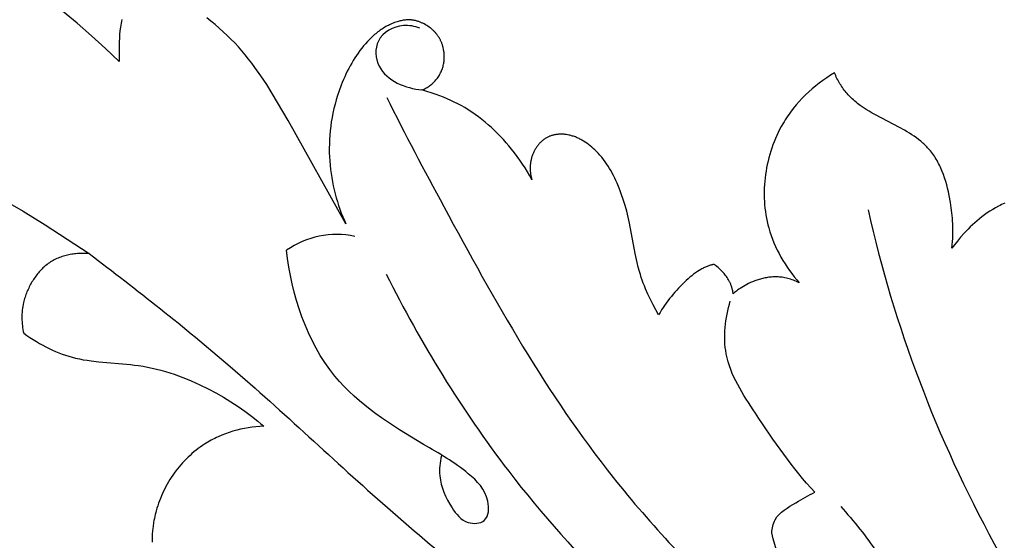
# Model space of a CAD drawing. Units: millimetres. Extents: x 0 to 1341, y 28 to 1187.
# Drawn here: x 734 to 772, y 1022 to 1042 of the extents above; entities that cross this region are included whole.
import ezdxf

# ---------------------------------------------------------------- set-up
doc = ezdxf.new("R2010")
doc.units = ezdxf.units.MM
doc.layers.add('Default', color=7, linetype='Continuous', true_color=0xffffff)
doc.styles.add('Arial', font='arial.ttf')
doc.dimstyles.new('Dimension Style 01', dxfattribs={"dimtxt": 10, "dimasz": 7, "dimexe": 0.5, "dimexo": 0.5, "dimgap": 0.25, "dimtad": 1, "dimtoh": 1, "dimdec": 0, "dimzin": 1, "dimdsep": 46, "dimtxsty": 'Arial', "dimcen": 0.5, "dimazin": 0, "dimtfac": 1, "dimtdec": 4, "dimtix": 1, "dimtmove": 1, "dimatfit": 3, "dimfxl": 0, "dimtolj": 1, "dimtzin": 1, "dimarcsym": 0})

# ---------------------------------------------------------------- blocks, each defined once
blk = doc.blocks.new('*D2299')
at = {"layer": 'Default', "color": 0, "lineweight": -2, "transparency": 16777216}
for p, q in [((735.488, 1047.034), (699.759, 1047.034)), ((700.259, 833.923), (700.259, 1040.034)), ((937.105, 826.923), (699.759, 826.923))]:
    blk.add_line(p, q, dxfattribs=at)
at = {"layer": 'Default', "color": 0, "transparency": 16777216}
for points in [[(699.092, 1040.034), (701.426, 1040.034), (700.259, 1047.034)], [(699.092, 833.923), (701.426, 833.923), (700.259, 826.923)]]:
    blk.add_solid(points, dxfattribs=at)
at = {"layer": 'Defpoints', "color": 0, "transparency": 16777216}
for p in [(700.259, 1047.034), (735.988, 1047.034), (937.605, 826.923)]:
    blk.add_point(p, dxfattribs=at)
at = {"layer": 'Default', "color": 0, "transparency": 16777216, "insert": (694.903, 936.979), "char_height": 10, "attachment_point": 5, "rotation": 90, "style": 'Arial'}
blk.add_mtext('\\A1;220', dxfattribs=at)
blk = doc.blocks.new('*D2295')
at = {"layer": 'Default', "color": 0, "lineweight": -2, "transparency": 16777216}
for p, q in [((703.504, 1028.311), (703.504, 1052.532)), ((943.014, 868.696), (943.014, 1052.532)), ((710.504, 1052.032), (936.014, 1052.032))]:
    blk.add_line(p, q, dxfattribs=at)
at = {"layer": 'Default', "color": 0, "transparency": 16777216}
for points in [[(710.504, 1053.199), (710.504, 1050.865), (703.504, 1052.032)], [(936.014, 1053.199), (936.014, 1050.865), (943.014, 1052.032)]]:
    blk.add_solid(points, dxfattribs=at)
at = {"layer": 'Defpoints', "color": 0, "transparency": 16777216}
for p in [(943.014, 1052.032), (703.504, 1027.811), (943.014, 868.196)]:
    blk.add_point(p, dxfattribs=at)
at = {"layer": 'Default', "color": 0, "transparency": 16777216, "insert": (823.259, 1057.388), "char_height": 10, "attachment_point": 5, "style": 'Arial'}
blk.add_mtext('\\A1;240', dxfattribs=at)

msp = doc.modelspace()

# ---------------------------------------------------------------- linework, layer by layer
at = {"layer": 'Default'}
for p, q in [((735.747, 1041.979), (735.18, 1042.45)), ((737.471, 1042.049), (737.456, 1041.977)), ((737.487, 1042.122), (737.471, 1042.049)), ((740.951, 1042.06), (740.786, 1042.188)), ((741.114, 1041.927), (740.951, 1042.06)), ((748.238, 1042.049), (748.2, 1042.037)), ((748.276, 1042.06), (748.238, 1042.049)), ((748.315, 1042.07), (748.276, 1042.06)), ((748.354, 1042.079), (748.315, 1042.07)), ((748.393, 1042.087), (748.354, 1042.079)), ((748.433, 1042.094), (748.393, 1042.087)), ((748.472, 1042.1), (748.433, 1042.094)), ((748.512, 1042.105), (748.472, 1042.1)), ((748.552, 1042.109), (748.512, 1042.105)), ((748.593, 1042.111), (748.552, 1042.109)), ((748.634, 1042.112), (748.593, 1042.111)), ((748.675, 1042.112), (748.634, 1042.112)), ((748.695, 1042.112), (748.675, 1042.112)), ((748.716, 1042.11), (748.695, 1042.112)), ((748.736, 1042.109), (748.716, 1042.11)), ((748.757, 1042.107), (748.736, 1042.109)), ((748.778, 1042.105), (748.757, 1042.107)), ((748.799, 1042.102), (748.778, 1042.105)), ((748.82, 1042.099), (748.799, 1042.102)), ((748.841, 1042.096), (748.82, 1042.099)), ((748.867, 1042.091), (748.841, 1042.096)), ((748.892, 1042.086), (748.867, 1042.091)), ((748.918, 1042.08), (748.892, 1042.086)), ((748.944, 1042.073), (748.918, 1042.08)), ((748.97, 1042.066), (748.944, 1042.073)), ((748.996, 1042.058), (748.97, 1042.066)), ((749.022, 1042.05), (748.996, 1042.058)), ((749.048, 1042.041), (749.022, 1042.05)), ((736.304, 1041.495), (735.747, 1041.979)), ((737.412, 1041.687), (737.397, 1041.544)), ((737.432, 1041.832), (737.412, 1041.687)), ((737.443, 1041.904), (737.432, 1041.832)), ((737.456, 1041.977), (737.443, 1041.904)), ((741.273, 1041.791), (741.114, 1041.927)), ((741.429, 1041.651), (741.273, 1041.791)), ((747.494, 1041.673), (747.451, 1041.64)), ((747.538, 1041.704), (747.494, 1041.673)), ((747.582, 1041.735), (747.538, 1041.704)), ((747.627, 1041.765), (747.582, 1041.735)), ((747.672, 1041.793), (747.627, 1041.765)), ((747.718, 1041.821), (747.672, 1041.793)), ((747.764, 1041.847), (747.718, 1041.821)), ((747.811, 1041.873), (747.764, 1041.847)), ((747.858, 1041.897), (747.811, 1041.873)), ((747.905, 1041.921), (747.858, 1041.897)), ((747.953, 1041.943), (747.905, 1041.921)), ((748.002, 1041.964), (747.953, 1041.943)), ((748.05, 1041.984), (748.002, 1041.964)), ((748.1, 1042.003), (748.05, 1041.984)), ((748.15, 1042.021), (748.1, 1042.003)), ((748.2, 1042.037), (748.15, 1042.021)), ((749.074, 1042.031), (749.048, 1042.041)), ((749.1, 1042.021), (749.074, 1042.031)), ((749.125, 1042.011), (749.1, 1042.021)), ((749.151, 1042), (749.125, 1042.011)), ((749.176, 1041.988), (749.151, 1042)), ((749.202, 1041.976), (749.176, 1041.988)), ((749.252, 1041.951), (749.202, 1041.976)), ((749.301, 1041.924), (749.252, 1041.951)), ((749.349, 1041.895), (749.301, 1041.924)), ((749.397, 1041.864), (749.349, 1041.895)), ((749.443, 1041.832), (749.397, 1041.864)), ((749.488, 1041.799), (749.443, 1041.832)), ((749.509, 1041.782), (749.488, 1041.799)), ((749.531, 1041.765), (749.509, 1041.782)), ((749.552, 1041.747), (749.531, 1041.765)), ((749.572, 1041.729), (749.552, 1041.747)), ((749.593, 1041.711), (749.572, 1041.729)), ((749.612, 1041.692), (749.593, 1041.711)), ((749.632, 1041.673), (749.612, 1041.692)), ((749.651, 1041.653), (749.632, 1041.673)), ((736.848, 1040.998), (736.304, 1041.495)), ((737.387, 1041.402), (737.38, 1041.262)), ((737.397, 1041.544), (737.387, 1041.402)), ((741.582, 1041.508), (741.429, 1041.651)), ((741.731, 1041.361), (741.582, 1041.508)), ((741.877, 1041.211), (741.731, 1041.361)), ((747.121, 1041.349), (747.043, 1041.268)), ((747.2, 1041.427), (747.121, 1041.349)), ((747.282, 1041.501), (747.2, 1041.427)), ((747.323, 1041.537), (747.282, 1041.501)), ((747.365, 1041.573), (747.323, 1041.537)), ((747.408, 1041.607), (747.365, 1041.573)), ((747.451, 1041.64), (747.408, 1041.607)), ((749.67, 1041.633), (749.651, 1041.653)), ((749.688, 1041.613), (749.67, 1041.633)), ((749.706, 1041.593), (749.688, 1041.613)), ((749.723, 1041.572), (749.706, 1041.593)), ((749.74, 1041.551), (749.723, 1041.572)), ((749.756, 1041.53), (749.74, 1041.551)), ((749.772, 1041.509), (749.756, 1041.53)), ((749.788, 1041.487), (749.772, 1041.509)), ((749.802, 1041.465), (749.788, 1041.487)), ((749.817, 1041.443), (749.802, 1041.465)), ((749.83, 1041.421), (749.817, 1041.443)), ((749.844, 1041.399), (749.83, 1041.421)), ((749.857, 1041.376), (749.844, 1041.399)), ((749.869, 1041.353), (749.857, 1041.376)), ((749.881, 1041.33), (749.869, 1041.353)), ((749.892, 1041.307), (749.881, 1041.33)), ((749.903, 1041.284), (749.892, 1041.307)), ((749.914, 1041.261), (749.903, 1041.284)), ((737.38, 1040.49), (736.848, 1040.998)), ((737.38, 1041.262), (737.374, 1040.989)), ((737.374, 1040.989), (737.38, 1040.49)), ((742.019, 1041.057), (741.877, 1041.211)), ((742.157, 1040.901), (742.019, 1041.057)), ((742.288, 1040.745), (742.157, 1040.901)), ((746.751, 1040.916), (746.683, 1040.822)), ((746.821, 1041.008), (746.751, 1040.916)), ((746.893, 1041.097), (746.821, 1041.008)), ((746.967, 1041.184), (746.893, 1041.097)), ((747.043, 1041.268), (746.967, 1041.184)), ((749.924, 1041.237), (749.914, 1041.261)), ((749.933, 1041.213), (749.924, 1041.237)), ((749.942, 1041.189), (749.933, 1041.213)), ((749.951, 1041.165), (749.942, 1041.189)), ((749.959, 1041.141), (749.951, 1041.165)), ((749.967, 1041.117), (749.959, 1041.141)), ((749.974, 1041.092), (749.967, 1041.117)), ((749.981, 1041.067), (749.974, 1041.092)), ((749.988, 1041.043), (749.981, 1041.067)), ((749.994, 1041.018), (749.988, 1041.043)), ((750.004, 1040.968), (749.994, 1041.018)), ((750.01, 1040.937), (750.004, 1040.968)), ((750.015, 1040.906), (750.01, 1040.937)), ((750.02, 1040.875), (750.015, 1040.906)), ((742.416, 1040.587), (742.288, 1040.745)), ((742.541, 1040.427), (742.416, 1040.587)), ((746.49, 1040.528), (746.43, 1040.426)), ((746.552, 1040.628), (746.49, 1040.528)), ((746.617, 1040.726), (746.552, 1040.628)), ((746.683, 1040.822), (746.617, 1040.726)), ((750.024, 1040.844), (750.02, 1040.875)), ((750.027, 1040.813), (750.024, 1040.844)), ((750.024, 1040.499), (750.027, 1040.531)), ((750.029, 1040.781), (750.027, 1040.813)), ((750.027, 1040.531), (750.03, 1040.562)), ((750.031, 1040.75), (750.029, 1040.781)), ((750.03, 1040.562), (750.031, 1040.593)), ((750.032, 1040.719), (750.031, 1040.75)), ((750.031, 1040.593), (750.033, 1040.625)), ((750.033, 1040.687), (750.032, 1040.719)), ((750.033, 1040.656), (750.033, 1040.687)), ((750.033, 1040.625), (750.033, 1040.656)), ((742.662, 1040.264), (742.541, 1040.427)), ((742.897, 1039.932), (742.662, 1040.264)), ((746.316, 1040.218), (746.261, 1040.112)), ((746.372, 1040.323), (746.316, 1040.218)), ((746.43, 1040.426), (746.372, 1040.323)), ((749.926, 1040.128), (749.943, 1040.17)), ((749.943, 1040.17), (749.959, 1040.212)), ((749.959, 1040.212), (749.973, 1040.254)), ((749.973, 1040.254), (749.985, 1040.297)), ((749.985, 1040.297), (749.996, 1040.34)), ((749.996, 1040.34), (750.006, 1040.383)), ((750.006, 1040.383), (750.014, 1040.426)), ((750.014, 1040.426), (750.021, 1040.468)), ((750.021, 1040.468), (750.024, 1040.499)), ((743.123, 1039.593), (742.897, 1039.932)), ((746.111, 1039.788), (746.065, 1039.679)), ((746.159, 1039.897), (746.111, 1039.788)), ((746.209, 1040.005), (746.159, 1039.897)), ((746.261, 1040.112), (746.209, 1040.005)), ((749.68, 1039.742), (749.711, 1039.777)), ((749.711, 1039.777), (749.74, 1039.812)), ((749.74, 1039.812), (749.768, 1039.849)), ((749.768, 1039.849), (749.795, 1039.887)), ((749.795, 1039.887), (749.82, 1039.925)), ((749.82, 1039.925), (749.844, 1039.964)), ((749.844, 1039.964), (749.867, 1040.004)), ((749.867, 1040.004), (749.888, 1040.045)), ((749.888, 1040.045), (749.908, 1040.086)), ((749.908, 1040.086), (749.926, 1040.128)), ((764.775, 1039.757), (764.632, 1039.652)), ((764.922, 1039.858), (764.775, 1039.757)), ((765.071, 1039.954), (764.922, 1039.858)), ((765.223, 1040.046), (765.071, 1039.954)), ((765.245, 1039.993), (765.223, 1040.046)), ((765.269, 1039.941), (765.245, 1039.993)), ((765.294, 1039.888), (765.269, 1039.941)), ((765.32, 1039.836), (765.294, 1039.888)), ((765.347, 1039.784), (765.32, 1039.836)), ((765.375, 1039.732), (765.347, 1039.784)), ((743.34, 1039.249), (743.123, 1039.593)), ((746.021, 1039.569), (745.94, 1039.348)), ((746.065, 1039.679), (746.021, 1039.569)), ((749.167, 1039.386), (749.207, 1039.403)), ((749.72, 1039.206), (749.167, 1039.386)), ((749.207, 1039.403), (749.247, 1039.421)), ((749.247, 1039.421), (749.286, 1039.44)), ((749.286, 1039.44), (749.325, 1039.461)), ((749.325, 1039.461), (749.364, 1039.483)), ((749.364, 1039.483), (749.402, 1039.506)), ((749.402, 1039.506), (749.44, 1039.531)), ((749.44, 1039.531), (749.477, 1039.558)), ((749.477, 1039.558), (749.513, 1039.585)), ((749.513, 1039.585), (749.548, 1039.614)), ((749.548, 1039.614), (749.583, 1039.644)), ((749.583, 1039.644), (749.616, 1039.676)), ((749.616, 1039.676), (749.649, 1039.708)), ((749.649, 1039.708), (749.68, 1039.742)), ((764.355, 1039.43), (764.222, 1039.313)), ((764.492, 1039.543), (764.355, 1039.43)), ((764.632, 1039.652), (764.492, 1039.543)), ((765.404, 1039.68), (765.375, 1039.732)), ((765.435, 1039.629), (765.404, 1039.68)), ((765.466, 1039.578), (765.435, 1039.629)), ((765.498, 1039.528), (765.466, 1039.578)), ((765.532, 1039.479), (765.498, 1039.528)), ((765.566, 1039.43), (765.532, 1039.479)), ((765.602, 1039.382), (765.566, 1039.43)), ((765.638, 1039.335), (765.602, 1039.382)), ((743.961, 1038.195), (743.34, 1039.249)), ((745.829, 1039.003), (745.781, 1038.83)), ((745.882, 1039.175), (745.829, 1039.003)), ((745.94, 1039.348), (745.882, 1039.175)), ((749.866, 1039.153), (749.72, 1039.206)), ((750.009, 1039.098), (749.866, 1039.153)), ((750.15, 1039.04), (750.009, 1039.098)), ((750.289, 1038.979), (750.15, 1039.04)), ((763.967, 1039.065), (763.846, 1038.935)), ((764.093, 1039.191), (763.967, 1039.065)), ((764.222, 1039.313), (764.093, 1039.191)), ((765.675, 1039.289), (765.638, 1039.335)), ((765.713, 1039.244), (765.675, 1039.289)), ((765.759, 1039.192), (765.713, 1039.244)), ((765.807, 1039.141), (765.759, 1039.192)), ((765.856, 1039.091), (765.807, 1039.141)), ((765.906, 1039.043), (765.856, 1039.091)), ((765.957, 1038.997), (765.906, 1039.043)), ((766.009, 1038.951), (765.957, 1038.997)), ((745.738, 1038.658), (745.7, 1038.485)), ((745.781, 1038.83), (745.738, 1038.658)), ((750.425, 1038.915), (750.289, 1038.979)), ((750.559, 1038.847), (750.425, 1038.915)), ((750.692, 1038.775), (750.559, 1038.847)), ((750.83, 1038.696), (750.692, 1038.775)), ((750.966, 1038.612), (750.83, 1038.696)), ((751.101, 1038.524), (750.966, 1038.612)), ((763.616, 1038.664), (763.508, 1038.522)), ((763.729, 1038.802), (763.616, 1038.664)), ((763.846, 1038.935), (763.729, 1038.802)), ((766.061, 1038.907), (766.009, 1038.951)), ((766.115, 1038.864), (766.061, 1038.907)), ((766.17, 1038.822), (766.115, 1038.864)), ((766.225, 1038.781), (766.17, 1038.822)), ((766.338, 1038.703), (766.225, 1038.781)), ((766.454, 1038.628), (766.338, 1038.703)), ((766.572, 1038.556), (766.454, 1038.628)), ((745.666, 1038.313), (745.638, 1038.142)), ((745.7, 1038.485), (745.666, 1038.313)), ((751.234, 1038.432), (751.101, 1038.524)), ((751.365, 1038.336), (751.234, 1038.432)), ((751.494, 1038.236), (751.365, 1038.336)), ((751.622, 1038.133), (751.494, 1038.236)), ((763.306, 1038.226), (763.259, 1038.15)), ((763.354, 1038.302), (763.306, 1038.226)), ((763.404, 1038.376), (763.354, 1038.302)), ((763.455, 1038.449), (763.404, 1038.376)), ((763.508, 1038.522), (763.455, 1038.449)), ((766.692, 1038.486), (766.572, 1038.556)), ((766.814, 1038.419), (766.692, 1038.486)), ((767.758, 1037.928), (766.814, 1038.419)), ((746.207, 1034.172), (743.961, 1038.195)), ((745.613, 1037.971), (745.594, 1037.8)), ((745.638, 1038.142), (745.613, 1037.971)), ((751.746, 1038.027), (751.622, 1038.133)), ((751.869, 1037.918), (751.746, 1038.027)), ((751.989, 1037.806), (751.869, 1037.918)), ((763.088, 1037.845), (763.03, 1037.729)), ((763.149, 1037.96), (763.088, 1037.845)), ((763.213, 1038.073), (763.149, 1037.96)), ((763.259, 1038.15), (763.213, 1038.073)), ((767.951, 1037.819), (767.758, 1037.928)), ((745.568, 1037.46), (745.561, 1037.291)), ((745.578, 1037.63), (745.568, 1037.46)), ((745.594, 1037.8), (745.578, 1037.63)), ((752.107, 1037.691), (751.989, 1037.806)), ((752.223, 1037.573), (752.107, 1037.691)), ((752.335, 1037.453), (752.223, 1037.573)), ((752.445, 1037.331), (752.335, 1037.453)), ((753.908, 1037.455), (753.883, 1037.437)), ((753.933, 1037.473), (753.908, 1037.455)), ((753.958, 1037.49), (753.933, 1037.473)), ((753.984, 1037.507), (753.958, 1037.49)), ((754.011, 1037.522), (753.984, 1037.507)), ((754.038, 1037.537), (754.011, 1037.522)), ((754.065, 1037.551), (754.038, 1037.537)), ((754.088, 1037.562), (754.065, 1037.551)), ((754.111, 1037.572), (754.088, 1037.562)), ((754.135, 1037.582), (754.111, 1037.572)), ((754.159, 1037.591), (754.135, 1037.582)), ((754.183, 1037.6), (754.159, 1037.591)), ((754.207, 1037.608), (754.183, 1037.6)), ((754.232, 1037.615), (754.207, 1037.608)), ((754.256, 1037.622), (754.232, 1037.615)), ((754.281, 1037.629), (754.256, 1037.622)), ((754.306, 1037.634), (754.281, 1037.629)), ((754.332, 1037.64), (754.306, 1037.634)), ((754.357, 1037.644), (754.332, 1037.64)), ((754.383, 1037.649), (754.357, 1037.644)), ((754.408, 1037.652), (754.383, 1037.649)), ((754.434, 1037.655), (754.408, 1037.652)), ((754.46, 1037.658), (754.434, 1037.655)), ((754.486, 1037.66), (754.46, 1037.658)), ((754.512, 1037.662), (754.486, 1037.66)), ((754.538, 1037.663), (754.512, 1037.662)), ((754.564, 1037.663), (754.538, 1037.663)), ((754.591, 1037.663), (754.564, 1037.663)), ((754.617, 1037.663), (754.591, 1037.663)), ((754.643, 1037.662), (754.617, 1037.663)), ((754.669, 1037.66), (754.643, 1037.662)), ((754.696, 1037.659), (754.669, 1037.66)), ((754.722, 1037.656), (754.696, 1037.659)), ((754.748, 1037.653), (754.722, 1037.656)), ((754.774, 1037.65), (754.748, 1037.653)), ((754.826, 1037.642), (754.774, 1037.65)), ((754.878, 1037.632), (754.826, 1037.642)), ((754.916, 1037.624), (754.878, 1037.632)), ((754.954, 1037.615), (754.916, 1037.624)), ((754.992, 1037.604), (754.954, 1037.615)), ((755.029, 1037.593), (754.992, 1037.604)), ((755.066, 1037.581), (755.029, 1037.593)), ((755.103, 1037.568), (755.066, 1037.581)), ((755.139, 1037.555), (755.103, 1037.568)), ((755.175, 1037.54), (755.139, 1037.555)), ((755.211, 1037.525), (755.175, 1037.54)), ((755.247, 1037.509), (755.211, 1037.525)), ((755.282, 1037.492), (755.247, 1037.509)), ((755.317, 1037.474), (755.282, 1037.492)), ((755.352, 1037.456), (755.317, 1037.474)), ((755.386, 1037.437), (755.352, 1037.456)), ((762.922, 1037.491), (762.872, 1037.37)), ((762.974, 1037.611), (762.922, 1037.491)), ((763.03, 1037.729), (762.974, 1037.611)), ((768.046, 1037.762), (767.951, 1037.819)), ((768.139, 1037.704), (768.046, 1037.762)), ((768.231, 1037.645), (768.139, 1037.704)), ((768.321, 1037.584), (768.231, 1037.645)), ((768.409, 1037.521), (768.321, 1037.584)), ((768.495, 1037.456), (768.409, 1037.521)), ((768.578, 1037.389), (768.495, 1037.456)), ((745.561, 1037.291), (745.558, 1037.123)), ((745.558, 1037.123), (745.56, 1036.956)), ((752.552, 1037.207), (752.445, 1037.331)), ((752.656, 1037.08), (752.552, 1037.207)), ((752.768, 1036.939), (752.656, 1037.08)), ((753.577, 1037.084), (753.561, 1037.056)), ((753.594, 1037.111), (753.577, 1037.084)), ((753.611, 1037.137), (753.594, 1037.111)), ((753.629, 1037.163), (753.611, 1037.137)), ((753.647, 1037.189), (753.629, 1037.163)), ((753.666, 1037.215), (753.647, 1037.189)), ((753.685, 1037.239), (753.666, 1037.215)), ((753.705, 1037.264), (753.685, 1037.239)), ((753.725, 1037.287), (753.705, 1037.264)), ((753.746, 1037.311), (753.725, 1037.287)), ((753.768, 1037.333), (753.746, 1037.311)), ((753.79, 1037.355), (753.768, 1037.333)), ((753.813, 1037.377), (753.79, 1037.355)), ((753.836, 1037.397), (753.813, 1037.377)), ((753.859, 1037.417), (753.836, 1037.397)), ((753.883, 1037.437), (753.859, 1037.417)), ((755.42, 1037.418), (755.386, 1037.437)), ((755.454, 1037.397), (755.42, 1037.418)), ((755.52, 1037.355), (755.454, 1037.397)), ((755.585, 1037.311), (755.52, 1037.355)), ((755.649, 1037.264), (755.585, 1037.311)), ((755.711, 1037.215), (755.649, 1037.264)), ((755.772, 1037.165), (755.711, 1037.215)), ((755.831, 1037.113), (755.772, 1037.165)), ((755.889, 1037.059), (755.831, 1037.113)), ((762.781, 1037.123), (762.74, 1036.998)), ((762.825, 1037.247), (762.781, 1037.123)), ((762.872, 1037.37), (762.825, 1037.247)), ((768.659, 1037.319), (768.578, 1037.389)), ((768.699, 1037.284), (768.659, 1037.319)), ((768.738, 1037.248), (768.699, 1037.284)), ((768.776, 1037.211), (768.738, 1037.248)), ((768.813, 1037.173), (768.776, 1037.211)), ((768.849, 1037.135), (768.813, 1037.173)), ((768.885, 1037.097), (768.849, 1037.135)), ((768.92, 1037.057), (768.885, 1037.097)), ((745.56, 1036.956), (745.566, 1036.789)), ((745.566, 1036.789), (745.575, 1036.624)), ((752.876, 1036.795), (752.768, 1036.939)), ((752.98, 1036.649), (752.876, 1036.795)), ((753.416, 1036.688), (753.41, 1036.661)), ((753.423, 1036.715), (753.416, 1036.688)), ((753.431, 1036.742), (753.423, 1036.715)), ((753.438, 1036.769), (753.431, 1036.742)), ((753.447, 1036.796), (753.438, 1036.769)), ((753.457, 1036.826), (753.447, 1036.796)), ((753.468, 1036.855), (753.457, 1036.826)), ((753.479, 1036.885), (753.468, 1036.855)), ((753.491, 1036.914), (753.479, 1036.885)), ((753.504, 1036.943), (753.491, 1036.914)), ((753.517, 1036.972), (753.504, 1036.943)), ((753.532, 1037), (753.517, 1036.972)), ((753.546, 1037.028), (753.532, 1037)), ((753.561, 1037.056), (753.546, 1037.028)), ((755.945, 1037.005), (755.889, 1037.059)), ((756.021, 1036.926), (755.945, 1037.005)), ((756.094, 1036.846), (756.021, 1036.926)), ((756.163, 1036.764), (756.094, 1036.846)), ((756.23, 1036.68), (756.163, 1036.764)), ((762.667, 1036.744), (762.635, 1036.616)), ((762.702, 1036.872), (762.667, 1036.744)), ((762.74, 1036.998), (762.702, 1036.872)), ((768.954, 1037.017), (768.92, 1037.057)), ((768.995, 1036.966), (768.954, 1037.017)), ((769.034, 1036.914), (768.995, 1036.966)), ((769.073, 1036.861), (769.034, 1036.914)), ((769.11, 1036.808), (769.073, 1036.861)), ((769.146, 1036.753), (769.11, 1036.808)), ((769.18, 1036.697), (769.146, 1036.753)), ((769.213, 1036.64), (769.18, 1036.697)), ((745.575, 1036.624), (745.589, 1036.46)), ((745.589, 1036.46), (745.606, 1036.296)), ((753.08, 1036.501), (752.98, 1036.649)), ((753.177, 1036.351), (753.08, 1036.501)), ((753.27, 1036.198), (753.177, 1036.351)), ((753.377, 1036.383), (753.376, 1036.355)), ((753.376, 1036.355), (753.376, 1036.326)), ((753.376, 1036.326), (753.377, 1036.297)), ((753.378, 1036.411), (753.377, 1036.383)), ((753.379, 1036.44), (753.378, 1036.411)), ((753.381, 1036.468), (753.379, 1036.44)), ((753.384, 1036.496), (753.381, 1036.468)), ((753.387, 1036.524), (753.384, 1036.496)), ((753.39, 1036.551), (753.387, 1036.524)), ((753.394, 1036.579), (753.39, 1036.551)), ((753.399, 1036.607), (753.394, 1036.579)), ((753.404, 1036.634), (753.399, 1036.607)), ((753.41, 1036.661), (753.404, 1036.634)), ((756.294, 1036.595), (756.23, 1036.68)), ((756.355, 1036.507), (756.294, 1036.595)), ((756.414, 1036.419), (756.355, 1036.507)), ((756.47, 1036.329), (756.414, 1036.419)), ((756.524, 1036.237), (756.47, 1036.329)), ((762.581, 1036.358), (762.558, 1036.228)), ((762.606, 1036.487), (762.581, 1036.358)), ((762.635, 1036.616), (762.606, 1036.487)), ((769.246, 1036.582), (769.213, 1036.64)), ((769.277, 1036.524), (769.246, 1036.582)), ((769.307, 1036.464), (769.277, 1036.524)), ((769.336, 1036.404), (769.307, 1036.464)), ((769.364, 1036.343), (769.336, 1036.404)), ((769.39, 1036.281), (769.364, 1036.343)), ((745.606, 1036.296), (745.627, 1036.134)), ((745.627, 1036.134), (745.652, 1035.974)), ((745.652, 1035.974), (745.68, 1035.814)), ((753.359, 1036.042), (753.27, 1036.198)), ((753.444, 1035.884), (753.359, 1036.042)), ((753.377, 1036.297), (753.378, 1036.268)), ((753.378, 1036.268), (753.38, 1036.239)), ((753.38, 1036.239), (753.382, 1036.21)), ((753.382, 1036.21), (753.385, 1036.181)), ((753.385, 1036.181), (753.389, 1036.152)), ((753.389, 1036.152), (753.393, 1036.123)), ((753.393, 1036.123), (753.402, 1036.063)), ((753.402, 1036.063), (753.414, 1036.004)), ((753.414, 1036.004), (753.428, 1035.944)), ((753.428, 1035.944), (753.444, 1035.884)), ((756.575, 1036.145), (756.524, 1036.237)), ((756.625, 1036.051), (756.575, 1036.145)), ((756.672, 1035.956), (756.625, 1036.051)), ((756.717, 1035.861), (756.672, 1035.956)), ((762.521, 1035.966), (762.508, 1035.834)), ((762.538, 1036.097), (762.521, 1035.966)), ((762.558, 1036.228), (762.538, 1036.097)), ((769.416, 1036.219), (769.39, 1036.281)), ((769.465, 1036.092), (769.416, 1036.219)), ((769.51, 1035.962), (769.465, 1036.092)), ((769.552, 1035.83), (769.51, 1035.962)), ((745.68, 1035.814), (745.712, 1035.656)), ((745.712, 1035.656), (745.748, 1035.5)), ((756.76, 1035.765), (756.717, 1035.861)), ((756.841, 1035.57), (756.76, 1035.765)), ((756.884, 1035.459), (756.841, 1035.57)), ((762.491, 1035.571), (762.487, 1035.439)), ((762.498, 1035.703), (762.491, 1035.571)), ((762.508, 1035.834), (762.498, 1035.703)), ((769.59, 1035.696), (769.552, 1035.83)), ((769.625, 1035.56), (769.59, 1035.696)), ((769.657, 1035.423), (769.625, 1035.56)), ((732.762, 1035.18), (733.639, 1034.665)), ((745.748, 1035.5), (745.786, 1035.345)), ((745.786, 1035.345), (745.828, 1035.192)), ((745.828, 1035.192), (745.873, 1035.041)), ((756.925, 1035.347), (756.884, 1035.459)), ((757.002, 1035.123), (756.925, 1035.347)), ((762.487, 1035.439), (762.486, 1035.307)), ((762.486, 1035.307), (762.489, 1035.176)), ((762.489, 1035.176), (762.495, 1035.045)), ((769.686, 1035.285), (769.657, 1035.423)), ((769.738, 1035.005), (769.686, 1035.285)), ((745.873, 1035.041), (745.922, 1034.891)), ((745.922, 1034.891), (745.973, 1034.743)), ((757.071, 1034.896), (757.002, 1035.123)), ((757.134, 1034.667), (757.071, 1034.896)), ((762.495, 1035.045), (762.504, 1034.914)), ((762.504, 1034.914), (762.516, 1034.784)), ((762.516, 1034.784), (762.532, 1034.654)), ((769.769, 1034.805), (769.738, 1035.005)), ((769.795, 1034.602), (769.769, 1034.805)), ((771.495, 1034.803), (771.383, 1034.738)), ((771.61, 1034.865), (771.495, 1034.803)), ((771.669, 1034.894), (771.61, 1034.865)), ((771.729, 1034.923), (771.669, 1034.894)), ((771.789, 1034.95), (771.729, 1034.923)), ((771.85, 1034.977), (771.789, 1034.95)), ((733.639, 1034.665), (734.505, 1034.133)), ((745.973, 1034.743), (746.027, 1034.597)), ((746.027, 1034.597), (746.085, 1034.453)), ((746.085, 1034.453), (746.145, 1034.312)), ((757.192, 1034.437), (757.134, 1034.667)), ((757.244, 1034.206), (757.192, 1034.437)), ((762.532, 1034.654), (762.551, 1034.525)), ((762.551, 1034.525), (762.574, 1034.397)), ((762.574, 1034.397), (762.6, 1034.269)), ((769.815, 1034.395), (769.795, 1034.602)), ((769.822, 1034.289), (769.815, 1034.395)), ((770.963, 1034.451), (770.866, 1034.374)), ((771.064, 1034.526), (770.963, 1034.451)), ((771.167, 1034.599), (771.064, 1034.526)), ((771.273, 1034.67), (771.167, 1034.599)), ((771.383, 1034.738), (771.273, 1034.67)), ((734.505, 1034.133), (735.361, 1033.585)), ((746.145, 1034.312), (746.207, 1034.172)), ((757.469, 1033.026), (757.244, 1034.206)), ((762.6, 1034.269), (762.63, 1034.143)), ((762.63, 1034.143), (762.662, 1034.018)), ((762.662, 1034.018), (762.706, 1033.869)), ((769.828, 1034.182), (769.822, 1034.289)), ((769.831, 1034.072), (769.828, 1034.182)), ((769.833, 1033.961), (769.831, 1034.072)), ((770.509, 1034.055), (770.427, 1033.974)), ((770.594, 1034.136), (770.509, 1034.055)), ((770.681, 1034.216), (770.594, 1034.136)), ((770.772, 1034.295), (770.681, 1034.216)), ((770.866, 1034.374), (770.772, 1034.295)), ((762.706, 1033.869), (762.755, 1033.723)), ((762.755, 1033.723), (762.808, 1033.578)), ((769.824, 1033.611), (769.829, 1033.73)), ((769.829, 1033.73), (769.832, 1033.847)), ((769.832, 1033.847), (769.833, 1033.961)), ((770.134, 1033.657), (770.007, 1033.507)), ((770.274, 1033.814), (770.134, 1033.657)), ((770.349, 1033.894), (770.274, 1033.814)), ((770.427, 1033.974), (770.349, 1033.894)), ((735.361, 1033.585), (736.206, 1033.022)), ((762.808, 1033.578), (762.866, 1033.435)), ((762.866, 1033.435), (762.928, 1033.294)), ((762.928, 1033.294), (762.995, 1033.155)), ((769.893, 1033.365), (769.793, 1033.234)), ((769.793, 1033.234), (769.806, 1033.363)), ((769.806, 1033.363), (769.816, 1033.489)), ((769.816, 1033.489), (769.824, 1033.611)), ((770.007, 1033.507), (769.893, 1033.365)), ((735.056, 1032.867), (735.005, 1032.847)), ((735.107, 1032.886), (735.056, 1032.867)), ((735.158, 1032.904), (735.107, 1032.886)), ((735.211, 1032.92), (735.158, 1032.904)), ((735.263, 1032.935), (735.211, 1032.92)), ((735.316, 1032.949), (735.263, 1032.935)), ((735.37, 1032.961), (735.316, 1032.949)), ((735.423, 1032.973), (735.37, 1032.961)), ((735.477, 1032.983), (735.423, 1032.973)), ((735.532, 1032.992), (735.477, 1032.983)), ((735.587, 1033), (735.532, 1032.992)), ((735.642, 1033.007), (735.587, 1033)), ((735.697, 1033.013), (735.642, 1033.007)), ((735.753, 1033.017), (735.697, 1033.013)), ((735.809, 1033.021), (735.753, 1033.017)), ((735.865, 1033.024), (735.809, 1033.021)), ((735.978, 1033.027), (735.865, 1033.024)), ((736.092, 1033.026), (735.978, 1033.027)), ((736.206, 1033.022), (736.092, 1033.026)), ((757.543, 1032.672), (757.469, 1033.026)), ((762.995, 1033.155), (763.065, 1033.018)), ((763.065, 1033.018), (763.139, 1032.883)), ((763.139, 1032.883), (763.217, 1032.75)), ((734.452, 1032.496), (734.415, 1032.461)), ((734.49, 1032.53), (734.452, 1032.496)), ((734.529, 1032.562), (734.49, 1032.53)), ((734.574, 1032.598), (734.529, 1032.562)), ((734.619, 1032.632), (734.574, 1032.598)), ((734.665, 1032.664), (734.619, 1032.632)), ((734.712, 1032.695), (734.665, 1032.664)), ((734.759, 1032.724), (734.712, 1032.695)), ((734.807, 1032.751), (734.759, 1032.724)), ((734.856, 1032.777), (734.807, 1032.751)), ((734.905, 1032.802), (734.856, 1032.777)), ((734.955, 1032.825), (734.905, 1032.802)), ((735.005, 1032.847), (734.955, 1032.825)), ((757.585, 1032.496), (757.543, 1032.672)), ((757.632, 1032.321), (757.585, 1032.496)), ((760.162, 1032.479), (760.128, 1032.462)), ((760.196, 1032.495), (760.162, 1032.479)), ((760.229, 1032.51), (760.196, 1032.495)), ((760.261, 1032.523), (760.229, 1032.51)), ((760.294, 1032.536), (760.261, 1032.523)), ((760.326, 1032.547), (760.294, 1032.536)), ((760.357, 1032.558), (760.326, 1032.547)), ((760.388, 1032.567), (760.357, 1032.558)), ((760.419, 1032.575), (760.388, 1032.567)), ((760.449, 1032.582), (760.419, 1032.575)), ((760.464, 1032.585), (760.449, 1032.582)), ((760.479, 1032.587), (760.464, 1032.585)), ((760.494, 1032.59), (760.479, 1032.587)), ((760.508, 1032.592), (760.494, 1032.59)), ((760.523, 1032.594), (760.508, 1032.592)), ((760.537, 1032.595), (760.523, 1032.594)), ((760.562, 1032.577), (760.537, 1032.595)), ((760.597, 1032.552), (760.562, 1032.577)), ((760.64, 1032.519), (760.597, 1032.552)), ((760.689, 1032.478), (760.64, 1032.519)), ((760.716, 1032.455), (760.689, 1032.478)), ((763.217, 1032.75), (763.299, 1032.619)), ((763.299, 1032.619), (763.383, 1032.49)), ((763.383, 1032.49), (763.471, 1032.364)), ((734.105, 1032.101), (734.075, 1032.056)), ((734.137, 1032.145), (734.105, 1032.101)), ((734.169, 1032.188), (734.137, 1032.145)), ((734.202, 1032.23), (734.169, 1032.188)), ((734.236, 1032.271), (734.202, 1032.23)), ((734.27, 1032.311), (734.236, 1032.271)), ((734.305, 1032.35), (734.27, 1032.311)), ((734.341, 1032.388), (734.305, 1032.35)), ((734.378, 1032.425), (734.341, 1032.388)), ((734.415, 1032.461), (734.378, 1032.425)), ((757.666, 1032.207), (757.632, 1032.321)), ((757.702, 1032.095), (757.666, 1032.207)), ((757.74, 1031.983), (757.702, 1032.095)), ((759.595, 1032.097), (759.521, 1032.034)), ((759.668, 1032.157), (759.595, 1032.097)), ((759.741, 1032.214), (759.668, 1032.157)), ((759.813, 1032.267), (759.741, 1032.214)), ((759.885, 1032.317), (759.813, 1032.267)), ((759.955, 1032.363), (759.885, 1032.317)), ((760.025, 1032.406), (759.955, 1032.363)), ((760.06, 1032.426), (760.025, 1032.406)), ((760.094, 1032.445), (760.06, 1032.426)), ((760.128, 1032.462), (760.094, 1032.445)), ((760.744, 1032.431), (760.716, 1032.455)), ((760.772, 1032.404), (760.744, 1032.431)), ((760.802, 1032.376), (760.772, 1032.404)), ((760.831, 1032.346), (760.802, 1032.376)), ((760.862, 1032.314), (760.831, 1032.346)), ((760.892, 1032.28), (760.862, 1032.314)), ((760.923, 1032.245), (760.892, 1032.28)), ((760.954, 1032.208), (760.923, 1032.245)), ((760.984, 1032.169), (760.954, 1032.208)), ((761.014, 1032.129), (760.984, 1032.169)), ((761.043, 1032.087), (761.014, 1032.129)), ((761.071, 1032.043), (761.043, 1032.087)), ((762.619, 1032.091), (762.571, 1032.083)), ((762.668, 1032.097), (762.619, 1032.091)), ((762.718, 1032.103), (762.668, 1032.097)), ((762.768, 1032.108), (762.718, 1032.103)), ((762.819, 1032.111), (762.768, 1032.108)), ((762.87, 1032.113), (762.819, 1032.111)), ((762.922, 1032.114), (762.87, 1032.113)), ((762.974, 1032.113), (762.922, 1032.114)), ((763.026, 1032.111), (762.974, 1032.113)), ((763.079, 1032.108), (763.026, 1032.111)), ((763.132, 1032.103), (763.079, 1032.108)), ((763.186, 1032.097), (763.132, 1032.103)), ((763.24, 1032.089), (763.186, 1032.097)), ((763.294, 1032.079), (763.24, 1032.089)), ((763.471, 1032.364), (763.562, 1032.24)), ((763.562, 1032.24), (763.656, 1032.119)), ((763.656, 1032.119), (763.752, 1032)), ((733.882, 1031.727), (733.858, 1031.678)), ((733.907, 1031.776), (733.882, 1031.727)), ((733.933, 1031.824), (733.907, 1031.776)), ((733.959, 1031.872), (733.933, 1031.824)), ((733.987, 1031.919), (733.959, 1031.872)), ((734.015, 1031.965), (733.987, 1031.919)), ((734.045, 1032.011), (734.015, 1031.965)), ((734.075, 1032.056), (734.045, 1032.011)), ((757.78, 1031.871), (757.74, 1031.983)), ((757.822, 1031.761), (757.78, 1031.871)), ((757.866, 1031.652), (757.822, 1031.761)), ((759.229, 1031.756), (759.156, 1031.68)), ((759.302, 1031.829), (759.229, 1031.756)), ((759.375, 1031.9), (759.302, 1031.829)), ((759.448, 1031.969), (759.375, 1031.9)), ((759.521, 1032.034), (759.448, 1031.969)), ((761.098, 1031.998), (761.071, 1032.043)), ((761.111, 1031.974), (761.098, 1031.998)), ((761.124, 1031.951), (761.111, 1031.974)), ((761.137, 1031.927), (761.124, 1031.951)), ((761.149, 1031.902), (761.137, 1031.927)), ((761.161, 1031.877), (761.149, 1031.902)), ((761.172, 1031.852), (761.161, 1031.877)), ((761.183, 1031.826), (761.172, 1031.852)), ((761.194, 1031.8), (761.183, 1031.826)), ((761.204, 1031.773), (761.194, 1031.8)), ((761.213, 1031.747), (761.204, 1031.773)), ((761.223, 1031.719), (761.213, 1031.747)), ((761.231, 1031.692), (761.223, 1031.719)), ((761.614, 1031.703), (761.557, 1031.666)), ((761.675, 1031.74), (761.614, 1031.703)), ((761.741, 1031.778), (761.675, 1031.74)), ((761.809, 1031.816), (761.741, 1031.778)), ((761.882, 1031.853), (761.809, 1031.816)), ((761.958, 1031.889), (761.882, 1031.853)), ((762.037, 1031.924), (761.958, 1031.889)), ((762.119, 1031.957), (762.037, 1031.924)), ((762.204, 1031.988), (762.119, 1031.957)), ((762.247, 1032.002), (762.204, 1031.988)), ((762.292, 1032.016), (762.247, 1032.002)), ((762.337, 1032.029), (762.292, 1032.016)), ((762.382, 1032.042), (762.337, 1032.029)), ((762.428, 1032.053), (762.382, 1032.042)), ((762.475, 1032.064), (762.428, 1032.053)), ((762.523, 1032.074), (762.475, 1032.064)), ((762.571, 1032.083), (762.523, 1032.074)), ((763.349, 1032.068), (763.294, 1032.079)), ((763.404, 1032.055), (763.349, 1032.068)), ((763.459, 1032.04), (763.404, 1032.055)), ((763.514, 1032.024), (763.459, 1032.04)), ((763.57, 1032.005), (763.514, 1032.024)), ((763.626, 1031.985), (763.57, 1032.005)), ((763.682, 1031.963), (763.626, 1031.985)), ((763.738, 1031.938), (763.682, 1031.963)), ((763.794, 1031.912), (763.738, 1031.938)), ((763.752, 1032), (763.851, 1031.883)), ((763.851, 1031.883), (763.794, 1031.912)), ((733.717, 1031.325), (733.701, 1031.274)), ((733.734, 1031.376), (733.717, 1031.325)), ((733.752, 1031.427), (733.734, 1031.376)), ((733.771, 1031.478), (733.752, 1031.427)), ((733.792, 1031.528), (733.771, 1031.478)), ((733.813, 1031.578), (733.792, 1031.528)), ((733.835, 1031.628), (733.813, 1031.578)), ((733.858, 1031.678), (733.835, 1031.628)), ((757.959, 1031.438), (757.866, 1031.652)), ((758.057, 1031.229), (757.959, 1031.438)), ((758.875, 1031.356), (758.807, 1031.271)), ((758.944, 1031.44), (758.875, 1031.356)), ((759.014, 1031.522), (758.944, 1031.44)), ((759.085, 1031.602), (759.014, 1031.522)), ((759.156, 1031.68), (759.085, 1031.602)), ((761.239, 1031.664), (761.231, 1031.692)), ((761.246, 1031.635), (761.239, 1031.664)), ((761.253, 1031.606), (761.246, 1031.635)), ((761.26, 1031.577), (761.253, 1031.606)), ((761.265, 1031.548), (761.26, 1031.577)), ((761.27, 1031.518), (761.265, 1031.548)), ((761.274, 1031.487), (761.27, 1031.518)), ((761.278, 1031.457), (761.274, 1031.487)), ((761.303, 1031.479), (761.278, 1031.457)), ((761.334, 1031.504), (761.303, 1031.479)), ((761.369, 1031.532), (761.334, 1031.504)), ((761.41, 1031.563), (761.369, 1031.532)), ((761.454, 1031.595), (761.41, 1031.563)), ((761.503, 1031.63), (761.454, 1031.595)), ((761.557, 1031.666), (761.503, 1031.63)), ((733.628, 1030.967), (733.617, 1030.891)), ((733.643, 1031.044), (733.628, 1030.967)), ((733.66, 1031.121), (733.643, 1031.044)), ((733.672, 1031.172), (733.66, 1031.121)), ((733.686, 1031.223), (733.672, 1031.172)), ((733.701, 1031.274), (733.686, 1031.223)), ((758.16, 1031.026), (758.057, 1031.229)), ((758.266, 1030.83), (758.16, 1031.026)), ((758.612, 1031.007), (758.55, 1030.917)), ((758.675, 1031.096), (758.612, 1031.007)), ((758.74, 1031.184), (758.675, 1031.096)), ((758.807, 1031.271), (758.74, 1031.184)), ((733.595, 1030.663), (733.593, 1030.587)), ((733.593, 1030.587), (733.593, 1030.512)), ((733.6, 1030.738), (733.595, 1030.663)), ((733.607, 1030.814), (733.6, 1030.738)), ((733.617, 1030.891), (733.607, 1030.814)), ((758.376, 1030.642), (758.266, 1030.83)), ((758.432, 1030.734), (758.376, 1030.642)), ((758.49, 1030.826), (758.432, 1030.734)), ((758.55, 1030.917), (758.49, 1030.826)), ((733.593, 1030.512), (733.594, 1030.437)), ((733.594, 1030.437), (733.598, 1030.362)), ((733.598, 1030.362), (733.605, 1030.288)), ((733.605, 1030.288), (733.613, 1030.214)), ((733.613, 1030.214), (733.623, 1030.141)), ((733.623, 1030.141), (733.634, 1030.068)), ((733.634, 1030.068), (733.648, 1029.995)), ((733.648, 1029.995), (733.664, 1029.923)), ((733.664, 1029.923), (733.786, 1029.837)), ((733.786, 1029.837), (733.909, 1029.754)), ((733.909, 1029.754), (734.033, 1029.674)), ((734.033, 1029.674), (734.156, 1029.597)), ((734.156, 1029.597), (734.28, 1029.525)), ((734.28, 1029.525), (734.405, 1029.455)), ((734.405, 1029.455), (734.53, 1029.389)), ((734.53, 1029.389), (734.655, 1029.326)), ((734.655, 1029.326), (734.781, 1029.267)), ((734.781, 1029.267), (734.908, 1029.212)), ((734.908, 1029.212), (735.035, 1029.16)), ((735.035, 1029.16), (735.163, 1029.112)), ((735.163, 1029.112), (735.291, 1029.067)), ((735.291, 1029.067), (735.42, 1029.026)), ((735.42, 1029.026), (735.55, 1028.989)), ((735.55, 1028.989), (735.681, 1028.956)), ((735.681, 1028.956), (735.83, 1028.922)), ((735.83, 1028.922), (735.981, 1028.893)), ((735.981, 1028.893), (736.133, 1028.868)), ((736.133, 1028.868), (736.285, 1028.846)), ((736.285, 1028.846), (736.591, 1028.811)), ((736.591, 1028.811), (737.825, 1028.703)), ((737.825, 1028.703), (737.978, 1028.685)), ((737.978, 1028.685), (738.131, 1028.664)), ((738.131, 1028.664), (738.308, 1028.636)), ((738.308, 1028.636), (738.484, 1028.603)), ((738.484, 1028.603), (738.659, 1028.566)), ((738.659, 1028.566), (738.833, 1028.525)), ((738.833, 1028.525), (739.006, 1028.481)), ((739.006, 1028.481), (739.178, 1028.432)), ((739.178, 1028.432), (739.349, 1028.38)), ((739.349, 1028.38), (739.519, 1028.324)), ((739.519, 1028.324), (739.688, 1028.265)), ((739.688, 1028.265), (739.856, 1028.202)), ((739.856, 1028.202), (740.023, 1028.136)), ((740.023, 1028.136), (740.188, 1028.067)), ((740.188, 1028.067), (740.353, 1027.995)), ((740.353, 1027.995), (740.516, 1027.92)), ((740.516, 1027.92), (740.838, 1027.762)), ((740.838, 1027.762), (741.141, 1027.602)), ((741.141, 1027.602), (741.437, 1027.433)), ((741.437, 1027.433), (741.726, 1027.257)), ((741.726, 1027.257), (742.006, 1027.075)), ((742.006, 1027.075), (742.275, 1026.888)), ((742.275, 1026.888), (742.532, 1026.696)), ((742.532, 1026.696), (742.777, 1026.501)), ((742.777, 1026.501), (742.894, 1026.402)), ((742.894, 1026.402), (743.007, 1026.303)), ((741.378, 1025.955), (741.238, 1025.895)), ((741.519, 1026.01), (741.378, 1025.955)), ((741.663, 1026.061), (741.519, 1026.01)), ((741.808, 1026.107), (741.663, 1026.061)), ((741.955, 1026.148), (741.808, 1026.107)), ((742.103, 1026.184), (741.955, 1026.148)), ((742.252, 1026.216), (742.103, 1026.184)), ((742.402, 1026.243), (742.252, 1026.216)), ((742.553, 1026.265), (742.402, 1026.243)), ((742.704, 1026.282), (742.553, 1026.265)), ((742.855, 1026.295), (742.704, 1026.282)), ((743.007, 1026.303), (742.855, 1026.295)), ((740.706, 1025.607), (740.62, 1025.551)), ((740.77, 1025.647), (740.706, 1025.607)), ((740.835, 1025.686), (740.77, 1025.647)), ((740.9, 1025.724), (740.835, 1025.686)), ((740.967, 1025.76), (740.9, 1025.724)), ((741.034, 1025.796), (740.967, 1025.76)), ((741.101, 1025.83), (741.034, 1025.796)), ((741.169, 1025.863), (741.101, 1025.83)), ((741.238, 1025.895), (741.169, 1025.863)), ((740.214, 1025.239), (740.138, 1025.171)), ((740.292, 1025.305), (740.214, 1025.239)), ((740.372, 1025.37), (740.292, 1025.305)), ((740.453, 1025.432), (740.372, 1025.37)), ((740.536, 1025.493), (740.453, 1025.432)), ((740.62, 1025.551), (740.536, 1025.493)), ((739.78, 1024.804), (739.713, 1024.726)), ((739.848, 1024.881), (739.78, 1024.804)), ((739.918, 1024.956), (739.848, 1024.881)), ((739.989, 1025.029), (739.918, 1024.956)), ((740.063, 1025.101), (739.989, 1025.029)), ((740.138, 1025.171), (740.063, 1025.101)), ((739.525, 1024.483), (739.466, 1024.399)), ((739.586, 1024.565), (739.525, 1024.483)), ((739.649, 1024.646), (739.586, 1024.565)), ((739.713, 1024.726), (739.649, 1024.646)), ((739.248, 1024.052), (739.199, 1023.962)), ((739.3, 1024.14), (739.248, 1024.052)), ((739.353, 1024.228), (739.3, 1024.14)), ((739.409, 1024.314), (739.353, 1024.228)), ((739.466, 1024.399), (739.409, 1024.314)), ((739.063, 1023.687), (739.022, 1023.594)), ((739.106, 1023.78), (739.063, 1023.687)), ((739.152, 1023.871), (739.106, 1023.78)), ((739.199, 1023.962), (739.152, 1023.871)), ((738.911, 1023.309), (738.879, 1023.213)), ((738.946, 1023.405), (738.911, 1023.309)), ((738.983, 1023.5), (738.946, 1023.405)), ((739.022, 1023.594), (738.983, 1023.5)), ((738.801, 1022.943), (738.782, 1022.867)), ((738.821, 1023.019), (738.801, 1022.943)), ((738.849, 1023.116), (738.821, 1023.019)), ((738.879, 1023.213), (738.849, 1023.116)), ((738.721, 1022.561), (738.699, 1022.407)), ((738.734, 1022.637), (738.721, 1022.561)), ((738.749, 1022.714), (738.734, 1022.637)), ((738.765, 1022.791), (738.749, 1022.714)), ((738.782, 1022.867), (738.765, 1022.791)), ((738.682, 1022.253), (738.67, 1022.099)), ((738.699, 1022.407), (738.682, 1022.253)), ((738.664, 1021.945), (738.663, 1021.791)), ((738.67, 1022.099), (738.664, 1021.945))]:
    msp.add_line(p, q, dxfattribs=at)
msp.add_arc((745.838, 1030.404), 3.361, 77.7188, 125.2452, dxfattribs=at)
for points, knots in [([(749.077, 1041.785), (748.878, 1041.864), (748.282, 1041.983), (747.29, 1041.441), (747.409, 1039.868), (748.535, 1039.451), (749.167, 1039.386)], [0, 0, 0, 0, 0.746377, 2.08005, 3.215632, 5.435716, 5.435716, 5.435716, 5.435716]), ([(747.796, 1039.095), (748.504, 1037.667), (751.201, 1032.604), (755.198, 1025.462), (761.212, 1019.199), (764.471, 1016.098), (766.08, 1014.693)], [0, 0, 0, 0, 5.570549, 20.062273, 28.321017, 35.78247, 35.78247, 35.78247, 35.78247]), ([(766.535, 1034.727), (767.534, 1030.206), (770.724, 1021.873), (777.139, 1012.856), (782.146, 1009.065), (783.873, 1007.961)], [0, 0, 0, 0, 16.175805, 30.789436, 37.951271, 37.951271, 37.951271, 37.951271]), ([(736.206, 1033.022), (738.076, 1031.608), (742.084, 1028.469), (747.88, 1022.916), (752.32, 1019.375), (754.637, 1017.576)], [0, 0, 0, 0, 8.188605, 17.762584, 28.009397, 28.009397, 28.009397, 28.009397]), ([(749.923, 1025.154), (749.863, 1024.901), (749.792, 1024.179), (750.207, 1023.258), (750.817, 1022.472), (751.761, 1022.533), (751.809, 1023.671), (750.807, 1024.69), (748.577, 1025.96), (745.157, 1028.095), (744.087, 1031.412), (743.898, 1033.149)], [0, 0, 0, 0, 0.908482, 2.460233, 3.443027, 4.185879, 5.069301, 6.593657, 9.01832, 14.089975, 20.193817, 20.193817, 20.193817, 20.193817]), ([(747.778, 1032.221), (749.125, 1029.531), (752.942, 1023.29), (761.239, 1015.308), (768.183, 1010.52), (771.816, 1008.511)], [0, 0, 0, 0, 10.511403, 25.347059, 39.851023, 39.851023, 39.851023, 39.851023]), ([(764.461, 1023.735), (763.582, 1024.669), (762.401, 1026.425), (760.771, 1028.879), (760.972, 1030.514), (761.167, 1031.173)], [25.399129, 25.399129, 25.399129, 25.399129, 29.880743, 32.87661, 35.276128, 35.276128, 35.276128, 35.276128]), ([(762.781, 1022.156), (762.794, 1022.332), (762.91, 1022.877), (763.684, 1023.295), (764.205, 1023.62), (764.461, 1023.735)], [22.58837, 22.58837, 22.58837, 22.58837, 23.202749, 24.421019, 25.399129, 25.399129, 25.399129, 25.399129]), ([(765.464, 1023.186), (765.974, 1022.613), (767.318, 1020.983), (769.348, 1016.221), (774.661, 1010.714), (779.754, 1007.213), (782.548, 1005.828)], [0, 0, 0, 0, 2.679145, 7.330939, 17.907332, 28.802488, 28.802488, 28.802488, 28.802488]), ([(768.683, 1014.718), (768.605, 1014.355), (768.543, 1013.295), (769.376, 1012.049), (770.527, 1010.997), (771.687, 1011.542), (771.378, 1013.243), (769.339, 1014.178), (766.816, 1016.002), (764.054, 1018.406), (763.063, 1020.947), (762.781, 1022.156)], [0, 0, 0, 0, 1.297663, 3.533187, 5.15666, 6.050198, 7.183998, 10.13483, 13.372388, 18.252744, 22.58837, 22.58837, 22.58837, 22.58837])]:
    msp.add_open_spline(points, degree=3, knots=knots, dxfattribs=at)

# ---------------------------------------------------------------- dimensions: what is measured, and where the dimension line sits
dim = msp.add_linear_dim(base=(943.014, 1052.032), p1=(703.504, 1027.811), p2=(943.014, 868.196), dimstyle='Dimension Style 01', dxfattribs=at)
dim.commit()
dim.dimension.update_dxf_attribs({"geometry": '*D2295', "text_midpoint": (823.259, 1057.388)})
dim = msp.add_linear_dim(base=(700.259, 1047.034), p1=(937.605, 826.923), p2=(735.988, 1047.034), angle=90, dimstyle='Dimension Style 01', dxfattribs=at)
dim.commit()
dim.dimension.update_dxf_attribs({"geometry": '*D2299', "text_midpoint": (694.903, 936.979)})

doc.saveas('drawing.dxf')
